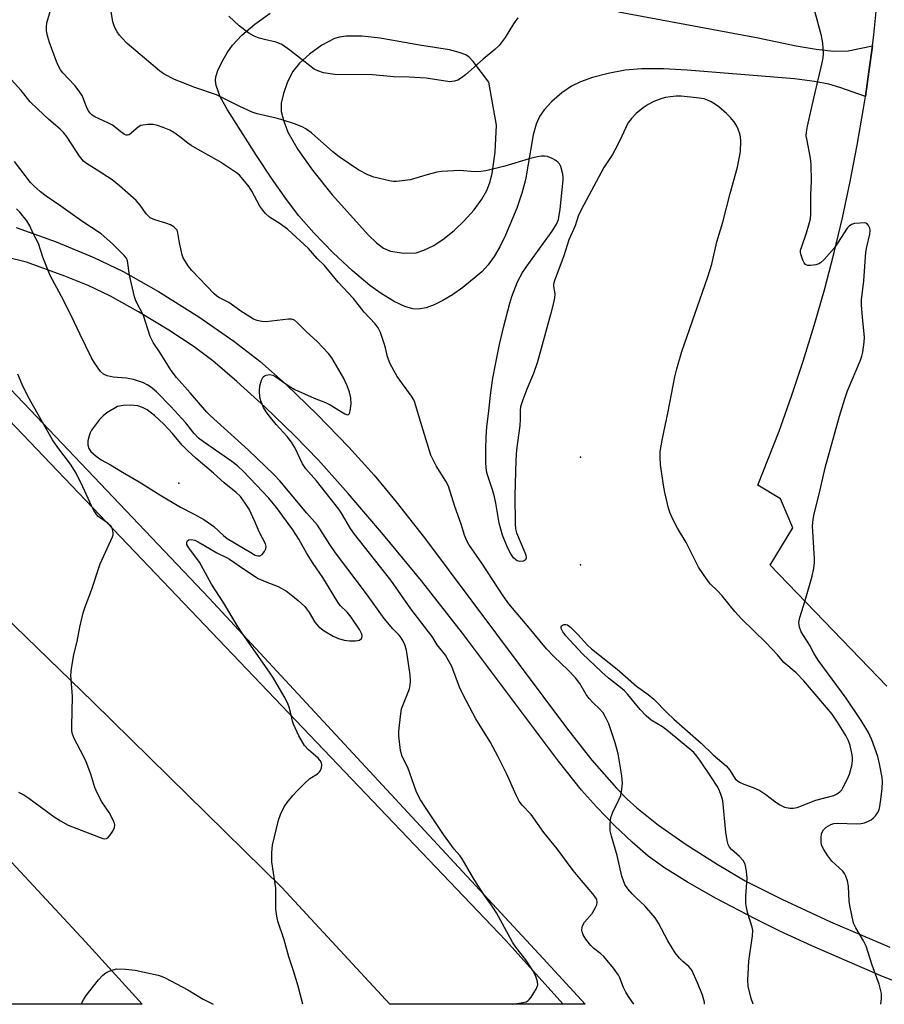
# Model space of a CAD drawing. Units: inches. Extents: x 1291762 to 1297762, y 513450 to 517451.
# Drawn here: x 1292515 to 1292756, y 513451 to 513726 of the extents above; entities that cross this region are included whole.
import ezdxf

# ---------------------------------------------------------------- set-up
doc = ezdxf.new("R2010")
doc.units = ezdxf.units.IN
doc.header["$MEASUREMENT"] = 0
for name, color, linetype in [('ELEV-Spot Elevation', 7, 'Continuous'), ('ELEV-Water Elevation', 7, 'Continuous'), ('TRANS-Driveway', 251, 'Continuous'), ('TRANS-Non Street Sidewalk', 7, 'Continuous'), ('TRANS-Parking Lot', 4, 'Continuous'), ('TRANS-Road', 130, 'Continuous'), ('TRANS-Street Sidewalk', 7, 'Continuous'), ('Undefined', 1, 'Continuous')]:
    doc.layers.add(name, color=color, linetype=linetype)

msp = doc.modelspace()

# ---------------------------------------------------------------- linework, layer by layer
at = {"layer": 'ELEV-Spot Elevation'}
msp.add_point((1292559.06, 513596.22, 318.07), dxfattribs=at)
at = {"layer": 'ELEV-Water Elevation'}
for p in [(1292671.25, 513603.47, 328.98), (1292671.25, 513573.47, 328.69)]:
    msp.add_point(p, dxfattribs=at)
at = {"layer": 'TRANS-Driveway'}
msp.add_polyline3d([(1292681.9, 513727.95, 0), (1292720.43, 513720.74, 0), (1292731.47, 513718.43, 0), (1292737.07, 513717.45, 0), (1292742.02, 513716.95, 0), (1292746.02, 513717.06, 0), (1292752.76, 513718.38, 0), (1292751.8, 513711.2, 0), (1292750.8, 513704.22, 0), (1292743.68, 513706.79, 0), (1292740.6, 513707.74, 0), (1292736.6, 513708.49, 0), (1292731.06, 513709.18, 0), (1292701, 513711.64, 0), (1292694.47, 513712.01, 0), (1292688.32, 513712.01, 0), (1292683.77, 513711.58, 0), (1292679, 513710.67, 0), (1292674.65, 513709.57, 0), (1292671.22, 513708.4, 0), (1292668.7, 513707.15, 0), (1292666.09, 513705.27, 0), (1292663.25, 513702.82, 0), (1292661.08, 513700.55, 0), (1292659.78, 513698.72, 0), (1292658.85, 513696.57, 0), (1292658.05, 513693.6, 0), (1292655.86, 513681, 0), (1292654.84, 513677.28, 0), (1292653.44, 513673.05, 0), (1292650.35, 513665.54, 0), (1292648.7, 513662.29, 0), (1292647.11, 513659.61, 0), (1292645.43, 513657.25, 0), (1292643.69, 513655.32, 0), (1292638.4, 513650.9, 0), (1292635.47, 513648.86, 0), (1292632.77, 513647.24, 0), (1292630.42, 513646.08, 0), (1292628.15, 513645.26, 0), (1292626.04, 513644.86, 0), (1292624.42, 513644.93, 0), (1292622.16, 513645.63, 0), (1292619.23, 513647.03, 0), (1292615.63, 513649.2, 0), (1292612.4, 513651.49, 0), (1292607.58, 513655.55, 0), (1292602.23, 513660.59, 0), (1292596.77, 513666.2, 0), (1292592.62, 513670.97, 0), (1292589.19, 513675.47, 0), (1292584.96, 513681.49, 0), (1292580.8, 513687.74, 0), (1292572.67, 513700.51, 0), (1292570.67, 513704.16, 0), (1292569.55, 513707.31, 0), (1292569.37, 513708.75, 0), (1292569.46, 513709.8, 0), (1292570, 513711.53, 0), (1292571.09, 513713.86, 0), (1292572.63, 513716.5, 0), (1292574.12, 513718.61, 0), (1292576.71, 513721.4, 0), (1292580.32, 513724.48, 0), (1292584.56, 513727.5, 0)], dxfattribs=at)
msp.add_polyline3d([(1292610.33, 513721.14, 0), (1292605.8, 513721.16, 0), (1292603.95, 513720.86, 0), (1292602.56, 513720.43, 0), (1292599.06, 513718.58, 0), (1292595.59, 513716.12, 0), (1292592.8, 513713.61, 0), (1292590.83, 513711.11, 0), (1292589.34, 513708.07, 0), (1292588.28, 513705.06, 0), (1292587.69, 513702.39, 0), (1292587.67, 513700.06, 0), (1292588.31, 513697.62, 0), (1292589.56, 513694.34, 0), (1292592.3, 513689.45, 0), (1292596.41, 513683.64, 0), (1292601.92, 513676.83, 0), (1292612.1, 513665.56, 0), (1292614.33, 513663.39, 0), (1292616.28, 513661.91, 0), (1292618.18, 513661.02, 0), (1292621.96, 513660.52, 0), (1292625.33, 513660.63, 0), (1292627.54, 513661.29, 0), (1292630.3, 513662.68, 0), (1292633.18, 513664.61, 0), (1292636.06, 513666.95, 0), (1292638.79, 513669.54, 0), (1292641.53, 513672.59, 0), (1292643.72, 513675.58, 0), (1292645.07, 513678.02, 0), (1292645.91, 513680.28, 0), (1292646.57, 513682.78, 0), (1292647.44, 513688.7, 0), (1292647.81, 513696.28, 0), (1292645.67, 513708.23, 0), (1292641.29, 513714.05, 0), (1292640.13, 513715.24, 0), (1292639.21, 513715.88, 0), (1292637.41, 513716.59, 0), (1292634.67, 513717.27, 0), (1292626.27, 513718.57, 0), (1292615.28, 513720.52, 0)], close=True, dxfattribs=at)
at = {"layer": 'TRANS-Non Street Sidewalk'}
for points in [[(1292513.68, 513667.63, 0), (1292524.8, 513663.62, 0), (1292535.32, 513659.31, 0), (1292543.56, 513655.38, 0), (1292553.43, 513649.75, 0), (1292564.64, 513642.69, 0), (1292574.44, 513635.95, 0), (1292581.72, 513630.3, 0), (1292589.05, 513623.79, 0), (1292597.59, 513615.54, 0), (1292606.54, 513606.34, 0), (1292613.63, 513598.51, 0), (1292619.78, 513591.07, 0), (1292627.65, 513581.01, 0), (1292667.39, 513527.91, 0), (1292674.46, 513518.89, 0), (1292681.27, 513511.04, 0), (1292684.3, 513507.95, 0), (1292686.99, 513505.51, 0), (1292693.08, 513500.73, 0), (1292700.77, 513495.34, 0), (1292709.39, 513489.77, 0), (1292717.22, 513485.18, 0), (1292727.48, 513479.99, 0), (1292741.07, 513473.73, 0), (1292757.63, 513466.59, 0)], [(1292775.72, 513450.65, 0), (1292755.55, 513458.39, 0), (1292735.88, 513466.94, 0), (1292726.94, 513471.1, 0), (1292719.88, 513474.6, 0), (1292709.14, 513480.25, 0), (1292701.16, 513484.73, 0), (1292694.69, 513488.75, 0), (1292690.13, 513492.06, 0), (1292685.71, 513495.92, 0), (1292680.79, 513500.62, 0), (1292675.69, 513505.84, 0), (1292671.5, 513510.5, 0), (1292665.09, 513518.59, 0), (1292638.28, 513554.29, 0), (1292626.82, 513568.93, 0), (1292616.23, 513581.83, 0), (1292606.41, 513593.37, 0), (1292598.05, 513602.71, 0), (1292591.53, 513609.49, 0), (1292583.14, 513617.55, 0), (1292575.33, 513624.65, 0), (1292568.57, 513630.38, 0), (1292563.39, 513634.33, 0), (1292556.3, 513639.01, 0), (1292547.87, 513644.12, 0), (1292540.04, 513648.44, 0), (1292533.78, 513651.45, 0), (1292527.29, 513654.04, 0), (1292516.55, 513657.95, 0), (1292489.53, 513664.56, 0)]]:
    msp.add_polyline3d(points, dxfattribs=at)
at = {"layer": 'TRANS-Parking Lot'}
msp.add_polyline3d([(1292756.81, 513539.51, 0), (1292724.22, 513573.35, 0), (1292730.56, 513583.77, 0), (1292727.08, 513591.89, 0), (1292720.8, 513595.65, 0), (1292726.69, 513610.74, 0), (1292730.17, 513620.51, 0), (1292733.45, 513630.35, 0), (1292736.51, 513640.27, 0), (1292739.35, 513650.25, 0), (1292741.98, 513660.28, 0), (1292744.39, 513670.37, 0), (1292746.59, 513680.51, 0), (1292748.56, 513690.7, 0), (1292750.31, 513700.93, 0), (1292750.8, 513704.22, 0), (1292751.8, 513711.2, 0), (1292752.76, 513718.38, 0), (1292753.15, 513721.48, 0), (1292754.23, 513731.8, 0)], dxfattribs=at)
at = {"layer": 'TRANS-Road'}
for points in [[(1292442.73, 513686.06), (1292469.77, 513657.81), (1292511.54, 513614.07), (1292650.37, 513468.47), (1292666.38, 513450.66), (1292617.97, 513450.67), (1292587.86, 513483.26), (1292535.13, 513535.02), (1292482.12, 513586.5), (1292386.95, 513678.37), (1292293.97, 513768.9), (1292267.59, 513794.19), (1292264.04, 513796.58), (1292299.42, 513831.53), (1292337.81, 513792.31), (1292416.03, 513713.94)], [(1292500.32, 513450.68), (1292449.55, 513504.72), (1292406.89, 513549.3), (1292358.47, 513599.1), (1292309.77, 513648.64), (1292223.56, 513735.41), (1292213.27, 513745.75), (1292238.12, 513779.29), (1292240.92, 513774.58), (1292243.94, 513770.06), (1292250.93, 513761.51), (1292265.36, 513744.79), (1292280.01, 513728.96), (1292293.27, 513715.39), (1292310.44, 513698.51), (1292340.88, 513668.05), (1292402.43, 513605.87), (1292438.54, 513568.43), (1292503.79, 513499.51), (1292532.99, 513468.08), (1292548.83, 513450.67)]]:
    msp.add_lwpolyline(points, close=True, dxfattribs=at)
at = {"layer": 'TRANS-Street Sidewalk'}
msp.add_lwpolyline([(1292666.38, 513450.66), (1292650.37, 513468.47), (1292511.54, 513614.07), (1292469.77, 513657.81), (1292471.42, 513661.94), (1292472.71, 513663.83), (1292567.53, 513564.15), (1292660.82, 513463.42), (1292672.56, 513450.66)], close=True, dxfattribs=at)
at = {"layer": 'Undefined'}
for points, elevation in [([(1292719.43, 513450.66), (1292718.89, 513452.3), (1292718.08, 513455.7), (1292717.98, 513457.44), (1292718.27, 513462.69), (1292719.26, 513469.82), (1292719.34, 513471.23), (1292719.2, 513472.18), (1292718.03, 513475.98), (1292717.59, 513477.69), (1292717.39, 513478.84), (1292717.41, 513480.91), (1292717.83, 513485.86), (1292717.64, 513487.86), (1292717.2, 513489.81), (1292716.64, 513490.82), (1292715.68, 513491.94), (1292713.41, 513493.87), (1292712.9, 513494.55), (1292712.52, 513495.31), (1292712.23, 513496.42), (1292711.88, 513498.73), (1292710.97, 513507.48), (1292710.75, 513508.49), (1292710.4, 513509.56), (1292709.92, 513510.75), (1292709.46, 513511.61), (1292707.8, 513513.97), (1292704.58, 513518.89), (1292703.76, 513520.01), (1292702.9, 513520.97), (1292695.86, 513526.89), (1292694.17, 513528.13), (1292691.03, 513530.04), (1292689.55, 513531.24), (1292687.94, 513532.97), (1292684.49, 513537.17), (1292683.5, 513538.25), (1292682.43, 513539.19), (1292679.1, 513541.81), (1292677.22, 513543.42), (1292671.72, 513548.67), (1292667.19, 513553.57), (1292666.34, 513554.75), (1292665.89, 513555.66), (1292665.82, 513556.07), (1292665.95, 513556.39), (1292666.26, 513556.59), (1292666.67, 513556.72), (1292667.12, 513556.76), (1292667.61, 513556.65), (1292668.5, 513556.03), (1292670.53, 513553.95), (1292673.22, 513550.97), (1292674.3, 513549.96), (1292681.49, 513544.25), (1292686.93, 513539.56), (1292690.2, 513537.2), (1292691.74, 513535.9), (1292695.45, 513532.1), (1292697.35, 513530.28), (1292704.95, 513523.62), (1292708.35, 513520.35), (1292711.91, 513517.3), (1292712.99, 513516.06), (1292714.49, 513513.67), (1292714.98, 513513.16), (1292715.62, 513512.71), (1292716.87, 513512.13), (1292719.45, 513511.22), (1292721.35, 513510.35), (1292722.98, 513509.31), (1292725.46, 513507.36), (1292726.94, 513506.36), (1292728.22, 513505.75), (1292729.76, 513505.42), (1292730.61, 513505.45), (1292731.75, 513505.67), (1292737, 513507.66), (1292742.01, 513509.01), (1292742.76, 513509.37), (1292743.64, 513510), (1292744.19, 513510.59), (1292744.65, 513511.32), (1292745.81, 513513.65), (1292746.36, 513514.99), (1292747.02, 513517.3), (1292747.24, 513518.7), (1292747.25, 513519.5), (1292747.16, 513520.34), (1292746.58, 513522.93), (1292746.14, 513524.27), (1292745.38, 513525.73), (1292743.06, 513529.49), (1292741.5, 513531.66), (1292733.64, 513540.99), (1292731.46, 513543.22), (1292728.03, 513546.16), (1292726.24, 513548.27), (1292723.12, 513551.67), (1292716.26, 513558.37), (1292714.37, 513560.42), (1292710.83, 513564.76), (1292709.41, 513566.29), (1292707.57, 513568.06), (1292706.67, 513569.19), (1292704.23, 513572.78), (1292700.78, 513579.63), (1292698.37, 513583.67), (1292696.84, 513586.53), (1292696.29, 513587.87), (1292695.85, 513589.27), (1292694.81, 513593.61), (1292694.44, 513595.64), (1292693.56, 513601.47), (1292693.47, 513603.41), (1292693.52, 513605.08), (1292694.02, 513608.24), (1292695.73, 513616.23), (1292697.56, 513625.91), (1292698.12, 513628.22), (1292699.52, 513633.04), (1292706.78, 513653.85), (1292707.94, 513657.39), (1292709.33, 513663.64), (1292710.96, 513669.18), (1292713.04, 513677.13), (1292715.14, 513684.54), (1292715.92, 513688.94), (1292716, 513691.82), (1292715.92, 513692.96), (1292715.74, 513693.8), (1292715.31, 513695.18), (1292714.95, 513695.96), (1292714.16, 513697.16), (1292713.09, 513698.52), (1292712.06, 513699.51), (1292709.88, 513701.39), (1292708.97, 513702.07), (1292707.77, 513702.78), (1292706.76, 513703.28), (1292705.75, 513703.61), (1292703.62, 513703.92), (1292699.36, 513704.31), (1292698.01, 513704.33), (1292696.36, 513704.21), (1292694.99, 513704.02), (1292693.93, 513703.72), (1292691.75, 513702.82), (1292690.15, 513702.07), (1292688.75, 513701.12), (1292686.82, 513699.49), (1292685.46, 513698.07), (1292684.51, 513696.79), (1292683.97, 513695.79), (1292682.14, 513691.78), (1292680.87, 513689.25), (1292680.19, 513688.09), (1292677.79, 513684.47), (1292671.42, 513672.6), (1292670.64, 513670.79), (1292669.76, 513668.13), (1292667.98, 513664.18), (1292666.62, 513659.77), (1292663.89, 513652.55), (1292663.7, 513651.72), (1292663.69, 513651.19), (1292664.05, 513649.14), (1292664.04, 513648.06), (1292663.76, 513646.66), (1292662.88, 513643.32), (1292659.23, 513630.14), (1292658.11, 513626.92), (1292656.28, 513622.51), (1292655.13, 513619.52), (1292654.52, 513617.59), (1292654.4, 513616.5), (1292654.41, 513614.03), (1292654.32, 513612.37), (1292653.39, 513605.59), (1292653.19, 513602.71), (1292652.93, 513592.81), (1292652.97, 513584.86), (1292653.09, 513583.47), (1292653.37, 513582.37), (1292655.75, 513576.87), (1292655.99, 513576.11), (1292656.08, 513575.41), (1292655.94, 513574.84), (1292655.38, 513574.47), (1292654.34, 513574.32), (1292653.59, 513574.51), (1292653.16, 513574.8), (1292652.58, 513575.37), (1292651.76, 513576.5), (1292650.9, 513578.29), (1292649.49, 513581.7), (1292648.56, 513585.06), (1292647.65, 513590.62), (1292647.25, 513592.45), (1292646.71, 513594.4), (1292645.32, 513598.54), (1292645.02, 513599.62), (1292644.8, 513601.9), (1292644.81, 513605.69), (1292644.91, 513609.17), (1292645.14, 513611.94), (1292645.61, 513615.57), (1292646.24, 513621.55), (1292646.82, 513625.6), (1292647.58, 513629.88), (1292648.6, 513634.98), (1292649.74, 513639.76), (1292651.56, 513646.57), (1292652.12, 513648.4), (1292653.63, 513652.44), (1292655.1, 513655.12), (1292656.06, 513656.57), (1292663.34, 513666.67), (1292664.56, 513668.59), (1292665.09, 513669.9), (1292665.61, 513672.78), (1292666.46, 513680.88), (1292666.46, 513681.75), (1292666.36, 513682.58), (1292665.79, 513684.75), (1292665.42, 513685.45), (1292665.04, 513685.85), (1292664.35, 513686.35), (1292663.34, 513686.93), (1292662.01, 513687.46), (1292661.18, 513687.57), (1292660.34, 513687.58), (1292659.19, 513687.41), (1292656.91, 513686.87), (1292650.17, 513684.78), (1292644.81, 513683.52), (1292643.41, 513683.27), (1292641.85, 513683.24), (1292637.51, 513683.59), (1292632.58, 513683.32), (1292631.18, 513683.08), (1292628.7, 513682.48), (1292623.66, 513681), (1292622.23, 513680.76), (1292619.92, 513680.52), (1292619.05, 513680.54), (1292617.88, 513680.73), (1292613.5, 513681.74), (1292611.9, 513682.37), (1292609.39, 513683.69), (1292603.91, 513687.37), (1292602.07, 513688.82), (1292596.16, 513694.1), (1292594.57, 513695.26), (1292593.52, 513695.77), (1292591.35, 513696.66), (1292588.27, 513697.64), (1292586.29, 513698.19), (1292580.94, 513699.46), (1292579.56, 513699.87), (1292576.09, 513701.46), (1292569.6, 513704.71), (1292563.56, 513706.8), (1292559.52, 513708.32), (1292557.91, 513709.01), (1292555.03, 513710.5), (1292553.71, 513711.43), (1292549.49, 513714.93), (1292544.69, 513719.11), (1292543.26, 513720.53), (1292542.51, 513721.39), (1292541.88, 513722.31), (1292541.21, 513723.53), (1292540.91, 513724.31), (1292540.69, 513725.16), (1292540.09, 513728.61)], 330), ([(1292653.78, 513726.27), (1292652.58, 513724.6), (1292650.22, 513720.72), (1292648.51, 513718.53), (1292647.29, 513717.36), (1292644.11, 513714.69), (1292639.17, 513710.32), (1292638.01, 513709.44), (1292637.04, 513708.85), (1292636.07, 513708.51), (1292634.78, 513708.38), (1292628.15, 513709.36), (1292623.44, 513709.67), (1292619.13, 513709.79), (1292613.22, 513710.32), (1292602.7, 513710.4), (1292599.49, 513710.9), (1292597.89, 513711.42), (1292596.92, 513711.94), (1292595.69, 513712.79), (1292590.12, 513717.21), (1292587.88, 513718.8), (1292586.3, 513719.46), (1292582.97, 513720.14), (1292581.54, 513720.56), (1292580.15, 513721.08), (1292578.67, 513721.96), (1292575.91, 513724.03), (1292573.04, 513726.73)], 332), ([(1292755.14, 513450.66), (1292755.35, 513452.24), (1292755.34, 513453.7), (1292754.62, 513456.25), (1292752.69, 513461.57), (1292751.03, 513466.85), (1292750.29, 513468.34), (1292748.1, 513472.01), (1292747.53, 513473.35), (1292746.46, 513478.27), (1292746.31, 513479.42), (1292746.08, 513483.7), (1292745.79, 513485.1), (1292745.38, 513486.46), (1292745, 513487.21), (1292744.47, 513487.89), (1292741.4, 513490.68), (1292740.32, 513492.09), (1292739.22, 513493.87), (1292738.69, 513494.92), (1292738.48, 513495.74), (1292738.43, 513497.14), (1292738.57, 513498.24), (1292738.74, 513498.71), (1292739.1, 513499.37), (1292739.88, 513500.14), (1292741.14, 513500.86), (1292741.98, 513501.13), (1292743.11, 513501.27), (1292748.24, 513501.05), (1292749.67, 513501.16), (1292750.52, 513501.37), (1292751.64, 513501.8), (1292752.43, 513502.19), (1292753.12, 513502.7), (1292753.67, 513503.33), (1292754.29, 513504.27), (1292754.63, 513505.04), (1292754.84, 513505.88), (1292755.16, 513507.88), (1292755.47, 513510.92), (1292755.55, 513512.88), (1292755.5, 513514.01), (1292754.78, 513517.83), (1292754.29, 513519.86), (1292752.58, 513524.5), (1292751.65, 513526.58), (1292749.59, 513529.97), (1292745.47, 513536.21), (1292737.59, 513546.75), (1292736.4, 513548.78), (1292735.2, 513551.09), (1292732.87, 513554.71), (1292732.39, 513555.98), (1292732.21, 513557.29), (1292732.48, 513558.7), (1292734.01, 513563.5), (1292735.93, 513570.23), (1292736.44, 513572.5), (1292736.58, 513573.94), (1292736.59, 513575.11), (1292736.08, 513584.36), (1292736.2, 513586.05), (1292736.48, 513587.69), (1292738.03, 513593.51), (1292739.6, 513600.55), (1292743.6, 513614.97), (1292745.03, 513619.83), (1292745.79, 513622.05), (1292749.47, 513630.63), (1292749.86, 513631.75), (1292750.1, 513632.85), (1292750.51, 513635.66), (1292750.6, 513637.03), (1292750.06, 513641.55), (1292749.74, 513645.99), (1292749.73, 513647.47), (1292750.34, 513652.79), (1292750.97, 513660.74), (1292751.22, 513662.31), (1292752.06, 513665.77), (1292752.16, 513666.91), (1292752.04, 513667.46), (1292751.7, 513668.21), (1292751.38, 513668.61), (1292750.96, 513668.86), (1292750.43, 513668.95), (1292749.27, 513668.92), (1292747.77, 513668.74), (1292746.94, 513668.52), (1292746.26, 513668.07), (1292745.7, 513667.44), (1292743.06, 513663.32), (1292742.05, 513661.92), (1292739.33, 513658.75), (1292738.27, 513657.76), (1292737.78, 513657.49), (1292736.96, 513657.26), (1292735.52, 513657.06), (1292734.7, 513657.08), (1292734.24, 513657.23), (1292734.05, 513657.37), (1292733.73, 513657.78), (1292733.34, 513658.53), (1292732.76, 513660.19), (1292732.69, 513660.75), (1292732.74, 513661.3), (1292733.03, 513662.39), (1292734.37, 513666.22), (1292735.04, 513668.41), (1292735.44, 513670.07), (1292735.57, 513671.52), (1292735.62, 513676.81), (1292735.76, 513680.65), (1292735.71, 513685.29), (1292735.5, 513687.01), (1292734.42, 513692.41), (1292734.32, 513693.24), (1292734.33, 513694.27), (1292734.63, 513695.99), (1292736.38, 513703.78), (1292738.75, 513713.64), (1292739.01, 513715.07), (1292739.08, 513716.24), (1292738.94, 513719.19), (1292738.58, 513721.17), (1292736.55, 513728.71)], 332)]:
    msp.add_lwpolyline(points, dxfattribs=dict(at, elevation=elevation))
at = {"layer": 'Undefined', "elevation": 320}
msp.add_lwpolyline([(1292545.58, 513618), (1292543.58, 513617.94), (1292541.92, 513617.67), (1292539.01, 513615.92), (1292537.95, 513615.06), (1292536.98, 513614.04), (1292534.71, 513611.08), (1292534.32, 513610.33), (1292534.04, 513609.5), (1292533.72, 513608.09), (1292533.66, 513606.97), (1292533.97, 513605.97), (1292534.55, 513605.08), (1292536.02, 513603.76), (1292537.41, 513602.77), (1292539.99, 513601.36), (1292543.33, 513599.28), (1292548.01, 513596.62), (1292553.74, 513593.02), (1292559.58, 513589.49), (1292563.42, 513587.57), (1292566.11, 513586.06), (1292568.84, 513584.09), (1292571.56, 513581.65), (1292572.62, 513580.81), (1292579.19, 513576.83), (1292580.44, 513576.15), (1292581.13, 513575.93), (1292581.75, 513575.94), (1292582.35, 513576.33), (1292583.01, 513577.16), (1292583.37, 513577.87), (1292583.48, 513578.54), (1292583.32, 513579.27), (1292581.65, 513582.5), (1292580.34, 513585.57), (1292578.7, 513588.98), (1292577.63, 513590.68), (1292576.27, 513592.52), (1292575.13, 513593.64), (1292571.71, 513596.33), (1292568.81, 513599.08), (1292563.87, 513603.24), (1292561.64, 513605.24), (1292560.05, 513606.88), (1292557.31, 513610.07), (1292554.89, 513612.7), (1292552.26, 513615.17), (1292550.25, 513616.72), (1292548.97, 513617.39), (1292547.6, 513617.86)], close=True, dxfattribs=at)
at = {"layer": 'Undefined'}
for points in [[(1292705.93, 513450.66, 328), (1292705.85, 513451.25, 328), (1292705.37, 513453.19, 328), (1292703.96, 513456.69, 328), (1292702.34, 513460.18, 328), (1292701.54, 513461.17, 328), (1292699.88, 513462.61, 328), (1292698.91, 513463.58, 328), (1292697.72, 513465.04, 328), (1292695.64, 513468.41, 328), (1292693.08, 513473.33, 328), (1292692.09, 513474.78, 328), (1292689.25, 513478.15, 328), (1292686.67, 513480.45, 328), (1292685.64, 513481.49, 328), (1292684.5, 513482.87, 328), (1292683.68, 513484.09, 328), (1292683.25, 513485.1, 328), (1292682.83, 513486.41, 328), (1292681.51, 513492.25, 328), (1292679.87, 513497.65, 328), (1292679.58, 513499.08, 328), (1292679.57, 513501.1, 328), (1292679.75, 513502.81, 328), (1292680.32, 513504.36, 328), (1292682.07, 513507.96, 328), (1292682.5, 513509.02, 328), (1292682.84, 513510.72, 328), (1292682.97, 513512.44, 328), (1292682.76, 513514.5, 328), (1292681.78, 513520.64, 328), (1292680.94, 513523.68, 328), (1292679.68, 513527.63, 328), (1292679.17, 513529.01, 328), (1292678.28, 513530.84, 328), (1292677.55, 513532.08, 328), (1292676.59, 513533.19, 328), (1292674.76, 513534.88, 328), (1292673.68, 513536.06, 328), (1292672.87, 513537.24, 328), (1292671.03, 513540.24, 328), (1292669.87, 513541.83, 328), (1292667.83, 513543.99, 328), (1292663.81, 513547.84, 328), (1292661.8, 513549.99, 328), (1292656.96, 513555.85, 328), (1292651.27, 513562.5, 328), (1292649.64, 513564.79, 328), (1292643.71, 513573.9, 328), (1292640.09, 513579.07, 328), (1292639.56, 513580.11, 328), (1292638.89, 513581.74, 328), (1292637.98, 513584.77, 328), (1292636.2, 513589.76, 328), (1292634.4, 513595.36, 328), (1292633.62, 513596.8, 328), (1292630.91, 513601.06, 328), (1292629.51, 513604.1, 328), (1292626.28, 513614.41, 328), (1292625, 513618.81, 328), (1292624.67, 513619.52, 328), (1292624.04, 513620.51, 328), (1292620.09, 513626, 328), (1292618.08, 513629.54, 328), (1292617.33, 513631.55, 328), (1292616.79, 513634.08, 328), (1292616.46, 513635.22, 328), (1292615.39, 513638.29, 328), (1292614.78, 513639.62, 328), (1292613.91, 513640.72, 328), (1292610.87, 513644.01, 328), (1292607.9, 513647.85, 328), (1292603.61, 513652.39, 328), (1292599.73, 513657.01, 328), (1292597.73, 513659.01, 328), (1292595.3, 513661.82, 328), (1292589.53, 513667.1, 328), (1292587.43, 513668.69, 328), (1292584.37, 513670.58, 328), (1292583.25, 513671.56, 328), (1292582.54, 513672.47, 328), (1292581.75, 513673.67, 328), (1292579.46, 513677.8, 328), (1292578.69, 513679.04, 328), (1292576.59, 513681.68, 328), (1292576.03, 513682.25, 328), (1292575.19, 513682.94, 328), (1292570.48, 513686.12, 328), (1292564.98, 513689.14, 328), (1292562.54, 513690.61, 328), (1292561.6, 513691.25, 328), (1292559.35, 513693.04, 328), (1292557.65, 513694.22, 328), (1292556.54, 513694.83, 328), (1292554.73, 513695.6, 328), (1292553.15, 513696.18, 328), (1292551.89, 513696.46, 328), (1292550.45, 513696.47, 328), (1292549.03, 513696.29, 328), (1292548.49, 513696.13, 328), (1292547.74, 513695.72, 328), (1292545.22, 513693.6, 328), (1292544.8, 513693.45, 328), (1292544.38, 513693.49, 328), (1292543.94, 513693.66, 328), (1292543.27, 513694.07, 328), (1292540.53, 513696.21, 328), (1292539.27, 513696.87, 328), (1292535.6, 513698.57, 328), (1292534.88, 513699.01, 328), (1292534.29, 513699.59, 328), (1292533.82, 513700.28, 328), (1292533.44, 513701.05, 328), (1292532.19, 513704.32, 328), (1292531.29, 513705.79, 328), (1292530.05, 513707.38, 328), (1292526.74, 513710.88, 328), (1292526.09, 513711.72, 328), (1292525.5, 513712.71, 328), (1292524.92, 513714.07, 328), (1292522.97, 513719.36, 328), (1292522.43, 513721.22, 328), (1292522.17, 513722.59, 328), (1292522.13, 513723.74, 328), (1292522.27, 513724.87, 328), (1292523.48, 513728.95, 328)], [(1292686.19, 513450.66, 326), (1292684.68, 513452.82, 326), (1292683.92, 513454.06, 326), (1292683.28, 513455.39, 326), (1292682.27, 513458.05, 326), (1292681.87, 513458.81, 326), (1292680.46, 513460.72, 326), (1292677.82, 513463.96, 326), (1292676.98, 513464.72, 326), (1292674.97, 513466.26, 326), (1292674.17, 513467.05, 326), (1292672.77, 513468.89, 326), (1292672, 513470.09, 326), (1292671.78, 513470.6, 326), (1292671.65, 513471.35, 326), (1292671.68, 513472.12, 326), (1292671.8, 513472.61, 326), (1292672.38, 513473.56, 326), (1292674.48, 513476.03, 326), (1292675.47, 513477.7, 326), (1292675.79, 513478.45, 326), (1292675.91, 513479.19, 326), (1292675.78, 513479.92, 326), (1292675.57, 513480.4, 326), (1292674.72, 513481.54, 326), (1292671.5, 513485.25, 326), (1292669.18, 513488.06, 326), (1292664.74, 513494.08, 326), (1292661.05, 513498.61, 326), (1292657.44, 513503.72, 326), (1292655.01, 513506.26, 326), (1292654.16, 513507.36, 326), (1292653.27, 513509.04, 326), (1292650.72, 513514.93, 326), (1292648.28, 513519.83, 326), (1292646.05, 513523.95, 326), (1292642.07, 513530.38, 326), (1292638.54, 513536.91, 326), (1292637.51, 513539.22, 326), (1292635.31, 513544.98, 326), (1292634.4, 513546.73, 326), (1292633.52, 513548.17, 326), (1292631.2, 513551.11, 326), (1292629.8, 513553.36, 326), (1292628.82, 513554.74, 326), (1292623.89, 513561.09, 326), (1292618.28, 513569.1, 326), (1292608.11, 513582.02, 326), (1292607.05, 513583.6, 326), (1292604.53, 513587.88, 326), (1292603.8, 513588.97, 326), (1292597.5, 513596.92, 326), (1292594.52, 513600.24, 326), (1292593.67, 513601.65, 326), (1292591.44, 513606.22, 326), (1292590.54, 513607.66, 326), (1292589.36, 513609.24, 326), (1292586.3, 513612.67, 326), (1292584.7, 513614.63, 326), (1292583.48, 513616.21, 326), (1292582.77, 513617.42, 326), (1292581.99, 513619.22, 326), (1292581.7, 513620.29, 326), (1292581.58, 513622.01, 326), (1292581.7, 513623.44, 326), (1292582.17, 513625.04, 326), (1292582.66, 513625.95, 326), (1292583.03, 513626.26, 326), (1292583.49, 513626.45, 326), (1292584.55, 513626.56, 326), (1292585.36, 513626.38, 326), (1292586.15, 513625.99, 326), (1292589.94, 513623.33, 326), (1292591.46, 513622.42, 326), (1292596.85, 513620, 326), (1292600.07, 513618.78, 326), (1292601.35, 513618.11, 326), (1292605.41, 513615.61, 326), (1292606.11, 513615.37, 326), (1292606.48, 513615.44, 326), (1292606.74, 513615.71, 326), (1292606.98, 513616.41, 326), (1292607.21, 513618.41, 326), (1292607.12, 513620.04, 326), (1292606.76, 513621.67, 326), (1292606.09, 513623.46, 326), (1292605.06, 513625.67, 326), (1292601.78, 513631.3, 326), (1292600.9, 513632.45, 326), (1292597.73, 513635.86, 326), (1292594.78, 513638.56, 326), (1292592.25, 513641.05, 326), (1292591.35, 513641.75, 326), (1292590.53, 513642.05, 326), (1292589.7, 513642.09, 326), (1292583.35, 513641.3, 326), (1292582.28, 513641.38, 326), (1292580.99, 513641.68, 326), (1292579.98, 513642.09, 326), (1292578.96, 513642.67, 326), (1292576.44, 513644.31, 326), (1292573.03, 513646.71, 326), (1292570.41, 513648.02, 326), (1292569.75, 513648.44, 326), (1292568.95, 513649.12, 326), (1292562.74, 513655.61, 326), (1292561.7, 513656.97, 326), (1292560.74, 513658.45, 326), (1292560.34, 513659.23, 326), (1292560.06, 513660.04, 326), (1292559.28, 513663.42, 326), (1292558.84, 513666.15, 326), (1292558.59, 513666.88, 326), (1292558.29, 513667.31, 326), (1292557.68, 513667.87, 326), (1292556.73, 513668.4, 326), (1292555.44, 513668.89, 326), (1292552.38, 513669.8, 326), (1292551.09, 513670.41, 326), (1292550.49, 513670.91, 326), (1292549.96, 513671.5, 326), (1292548.32, 513673.92, 326), (1292547.17, 513675.24, 326), (1292542.56, 513679.34, 326), (1292540.46, 513680.96, 326), (1292536.31, 513683.71, 326), (1292533.33, 513685.53, 326), (1292532.43, 513686.24, 326), (1292531.33, 513687.55, 326), (1292527.88, 513692.86, 326), (1292526.89, 513694.18, 326), (1292525.93, 513695.15, 326), (1292522.82, 513697.87, 326), (1292519.68, 513700.76, 326), (1292517.61, 513702.79, 326), (1292515.07, 513705.94, 326), (1292512.31, 513709.02, 326)], [(1292652.4, 513450.67, 324), (1292655.26, 513451.14, 324), (1292656.07, 513451.37, 324), (1292656.55, 513451.61, 324), (1292656.95, 513451.96, 324), (1292657.47, 513452.62, 324), (1292658.98, 513455.08, 324), (1292659.33, 513456.1, 324), (1292659.26, 513456.89, 324), (1292658.74, 513458.5, 324), (1292657.99, 513460.07, 324), (1292655.99, 513463.03, 324), (1292653.24, 513466.66, 324), (1292652.3, 513468.02, 324), (1292647.83, 513476.18, 324), (1292646.63, 513478.05, 324), (1292644.48, 513481.09, 324), (1292641.59, 513485.52, 324), (1292638.22, 513491.29, 324), (1292637.55, 513492.22, 324), (1292635.94, 513494.03, 324), (1292633.02, 513498.1, 324), (1292627.93, 513505.65, 324), (1292626.58, 513507.76, 324), (1292625.92, 513508.97, 324), (1292625.36, 513510.23, 324), (1292623.08, 513516.77, 324), (1292621.42, 513519.9, 324), (1292621.03, 513521.57, 324), (1292620.56, 513525.69, 324), (1292620.52, 513526.87, 324), (1292620.67, 513528.6, 324), (1292621.05, 513531.77, 324), (1292621.31, 513533.19, 324), (1292623.46, 513538.82, 324), (1292623.71, 513539.89, 324), (1292623.79, 513540.97, 324), (1292623.66, 513542.65, 324), (1292622.67, 513549.55, 324), (1292622.24, 513551.11, 324), (1292621.78, 513552.11, 324), (1292621.21, 513553.04, 324), (1292620.62, 513553.74, 324), (1292618.83, 513555.53, 324), (1292616.39, 513558.39, 324), (1292611.52, 513565.31, 324), (1292602.81, 513576.76, 324), (1292601.24, 513579.12, 324), (1292597.84, 513584.52, 324), (1292594.8, 513587.9, 324), (1292587.26, 513596.9, 324), (1292585.7, 513598.58, 324), (1292578.54, 513605.44, 324), (1292567.85, 513615.13, 324), (1292566.92, 513616.12, 324), (1292562.3, 513621.52, 324), (1292558.46, 513625.79, 324), (1292556.91, 513627.75, 324), (1292553.85, 513632.69, 324), (1292551.91, 513635.57, 324), (1292551.11, 513637.25, 324), (1292549.18, 513643.07, 324), (1292547.11, 513647.22, 324), (1292546.69, 513648.25, 324), (1292545.31, 513654.32, 324), (1292544.72, 513658.34, 324), (1292544.44, 513659.1, 324), (1292543.87, 513659.87, 324), (1292540.61, 513663.14, 324), (1292537.42, 513665.92, 324), (1292532.05, 513669.42, 324), (1292526.17, 513673.62, 324), (1292522.01, 513676.38, 324), (1292520.42, 513677.64, 324), (1292518.69, 513679.19, 324), (1292517.67, 513680.24, 324), (1292513.24, 513686.13, 324)], [(1292593.76, 513450.67, 322), (1292592.42, 513455.74, 322), (1292591.12, 513460.02, 322), (1292589.82, 513463.91, 322), (1292588.47, 513468.68, 322), (1292586.78, 513473.84, 322), (1292586.42, 513475.23, 322), (1292586.18, 513477.25, 322), (1292586.19, 513483.07, 322), (1292585.1, 513490.49, 322), (1292585.02, 513491.63, 322), (1292585.04, 513493.07, 322), (1292585.28, 513495.09, 322), (1292586.91, 513502.07, 322), (1292587.51, 513503.71, 322), (1292588.5, 513505.79, 322), (1292589.3, 513506.99, 322), (1292590.97, 513508.98, 322), (1292592.13, 513510.28, 322), (1292594.17, 513512.36, 322), (1292595.68, 513513.73, 322), (1292597.77, 513515.08, 322), (1292598.36, 513515.56, 322), (1292598.65, 513515.98, 322), (1292598.93, 513516.75, 322), (1292599.03, 513517.56, 322), (1292598.96, 513518.09, 322), (1292598.59, 513518.8, 322), (1292598.04, 513519.46, 322), (1292595.34, 513521.78, 322), (1292594.23, 513522.98, 322), (1292593.58, 513523.87, 322), (1292592.62, 513525.69, 322), (1292591.11, 513528.89, 322), (1292590.84, 513529.72, 322), (1292590.32, 513532.27, 322), (1292589.94, 513533.65, 322), (1292589.43, 513534.85, 322), (1292588.48, 513536.6, 322), (1292585.51, 513541.75, 322), (1292584.42, 513543.48, 322), (1292576.78, 513554.37, 322), (1292575.37, 513556.52, 322), (1292571.63, 513562.71, 322), (1292568.25, 513568.01, 322), (1292564.84, 513574.2, 322), (1292561.84, 513578.14, 322), (1292561.37, 513579.13, 322), (1292561.31, 513579.6, 322), (1292561.43, 513580, 322), (1292561.86, 513580.42, 322), (1292562.55, 513580.51, 322), (1292563.57, 513580.29, 322), (1292564.48, 513579.89, 322), (1292569.69, 513576.75, 322), (1292572.4, 513575.5, 322), (1292573.26, 513575.03, 322), (1292577.18, 513572.29, 322), (1292581.28, 513569.63, 322), (1292583.17, 513568.74, 322), (1292586.83, 513567.38, 322), (1292589.14, 513566.04, 322), (1292590.35, 513565.17, 322), (1292592.43, 513563.48, 322), (1292594.25, 513561.79, 322), (1292595.45, 513560.15, 322), (1292597.05, 513557.44, 322), (1292598.14, 513556.18, 322), (1292599.68, 513554.97, 322), (1292602.15, 513553.54, 322), (1292603.69, 513552.83, 322), (1292605.3, 513552.37, 322), (1292606.73, 513552.2, 322), (1292608.47, 513552.18, 322), (1292609.52, 513552.39, 322), (1292610.06, 513552.81, 322), (1292610.33, 513553.39, 322), (1292610.19, 513554.1, 322), (1292609.51, 513555.35, 322), (1292607.25, 513558.82, 322), (1292606.13, 513560.2, 322), (1292604.19, 513562.09, 322), (1292603.49, 513562.98, 322), (1292599.32, 513569.9, 322), (1292596.64, 513573.8, 322), (1292594.86, 513576.55, 322), (1292592.62, 513580.64, 322), (1292590.95, 513583.22, 322), (1292586.33, 513589.41, 322), (1292584.27, 513592.03, 322), (1292577.14, 513599.53, 322), (1292575.44, 513601.12, 322), (1292573.91, 513602.32, 322), (1292565.96, 513607.77, 322), (1292564.57, 513608.84, 322), (1292563.4, 513610.08, 322), (1292560.95, 513613.21, 322), (1292556.89, 513617.68, 322), (1292552.84, 513621.76, 322), (1292551.14, 513623.14, 322), (1292550.24, 513623.73, 322), (1292549.18, 513624.24, 322), (1292547.8, 513624.78, 322), (1292546.43, 513625.18, 322), (1292544.47, 513625.58, 322), (1292540.73, 513625.86, 322), (1292539.04, 513626.23, 322), (1292538.02, 513626.68, 322), (1292537.23, 513627.46, 322), (1292535.56, 513629.82, 322), (1292534.67, 513631.3, 322), (1292531.42, 513637.92, 322), (1292529.2, 513642.7, 322), (1292526.33, 513648.38, 322), (1292523.17, 513654.26, 322), (1292521.14, 513659.41, 322), (1292519.86, 513663.18, 322), (1292518.41, 513666, 322), (1292517.52, 513668.16, 322), (1292516.64, 513669.52, 322), (1292514.7, 513671.92, 322), (1292513.72, 513672.86, 322)], [(1292514.35, 513509.96, 320), (1292515.82, 513509.15, 320), (1292517.18, 513508.23, 320), (1292524.25, 513503.03, 320), (1292526.04, 513501.91, 320), (1292528.22, 513500.74, 320), (1292537.86, 513497.01, 320), (1292538.38, 513496.91, 320), (1292538.85, 513496.95, 320), (1292539.26, 513497.19, 320), (1292539.8, 513497.78, 320), (1292540.62, 513498.99, 320), (1292541.13, 513500, 320), (1292541.23, 513500.77, 320), (1292541.01, 513501.58, 320), (1292539.68, 513504.25, 320), (1292537.62, 513507.18, 320), (1292536.15, 513509.88, 320), (1292535.64, 513511.18, 320), (1292534.48, 513514.95, 320), (1292533.18, 513518.41, 320), (1292532.45, 513519.99, 320), (1292529.88, 513524.92, 320), (1292529.31, 513526.39, 320), (1292529.19, 513527.19, 320), (1292529.17, 513528.34, 320), (1292529.43, 513536.61, 320), (1292528.93, 513542.59, 320), (1292529.09, 513544.33, 320), (1292529.81, 513548.38, 320), (1292530.74, 513552.03, 320), (1292531.43, 513556.05, 320), (1292532.34, 513560.06, 320), (1292532.91, 513561.72, 320), (1292534.73, 513566.38, 320), (1292537.1, 513573.75, 320), (1292540.55, 513581.28, 320), (1292540.71, 513581.83, 320), (1292540.75, 513582.36, 320), (1292540.68, 513582.88, 320), (1292540.45, 513583.63, 320), (1292540.06, 513584.32, 320), (1292539.3, 513585.1, 320), (1292537.17, 513586.51, 320), (1292536.51, 513587.03, 320), (1292535.97, 513587.67, 320), (1292535.34, 513588.61, 320), (1292534.67, 513589.87, 320), (1292532.32, 513595.25, 320), (1292530.43, 513599.03, 320), (1292528.83, 513601.51, 320), (1292525.26, 513606.21, 320), (1292523.82, 513608.39, 320), (1292517.05, 513620.32, 320), (1292515.34, 513623.78, 320), (1292514.17, 513626.65, 320)], [(1292531.86, 513450.68, 322), (1292531.93, 513450.87, 322), (1292532.43, 513451.91, 322), (1292533.26, 513453.1, 322), (1292536.66, 513457.51, 322), (1292537.83, 513458.77, 322), (1292538.7, 513459.41, 322), (1292539.66, 513459.93, 322), (1292540.71, 513460.3, 322), (1292541.81, 513460.52, 322), (1292544.19, 513460.49, 322), (1292546.86, 513460.22, 322), (1292553.3, 513458.81, 322), (1292554.15, 513458.55, 322), (1292555.24, 513458.06, 322), (1292561.59, 513454.68, 322), (1292565.88, 513452.13, 322), (1292568.68, 513450.67, 322)]]:
    msp.add_polyline3d(points, dxfattribs=at)

doc.saveas('drawing.dxf')
